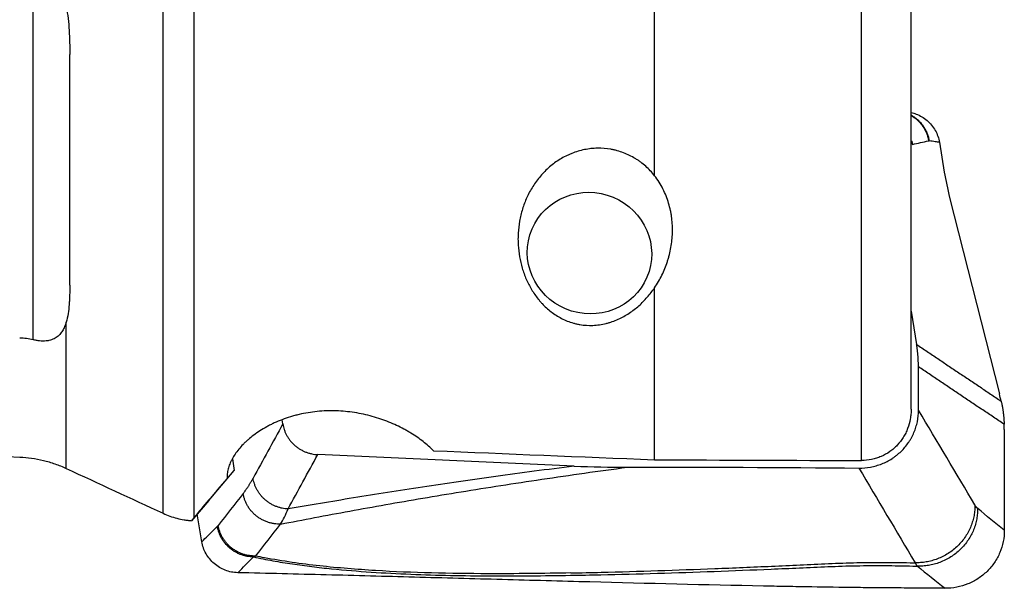
# Model space of a CAD drawing. Units: millimetres. Extents: x 198.4 to 277.8, y 213.3 to 280.
# Drawn here: x 247.7 to 261.1, y 235.8 to 243.6 of the extents above; entities that cross this region are included whole.
import ezdxf

# ---------------------------------------------------------------- set-up
doc = ezdxf.new("R2010")
doc.units = ezdxf.units.MM
doc.layers.add('1', color=4, linetype='Continuous')

msp = doc.modelspace()

# ---------------------------------------------------------------- linework, layer by layer
at = {"layer": '1'}
for p, q in [((249.6674, 236.8437), (249.6674, 247.6404)), ((250.0901, 236.788), (250.0901, 247.569)), ((256.3702, 241.4465), (256.3702, 247.2354)), ((259.194, 237.5635), (259.194, 247.2133)), ((259.8702, 238.2622), (259.8702, 247.0515)), ((247.8942, 239.2111), (247.8942, 244.1812)), ((248.3942, 239.9529), (248.3942, 243.0974)), ((260.2562, 241.9013), (260.3224, 241.4958)), ((260.3951, 241.1479), (261.0736, 238.4717)), ((256.3702, 237.5741), (256.3702, 239.9178)), ((259.8702, 239.5997), (259.9442, 239.1466)), ((248.345, 237.456), (248.345, 239.4486)), ((259.9702, 238.2491), (259.9693, 238.8412)), ((251.2994, 238.0617), (251.29, 238.1199)), ((261.1385, 237.9851), (261.1407, 236.6128)), ((250.6132, 237.5869), (250.6378, 237.4259)), ((255.2757, 237.4871), (251.7768, 237.6442)), ((250.2901, 237.0164), (250.6378, 237.4259)), ((250.2901, 237.0164), (250.0526, 236.7434)), ((250.1958, 236.4564), (250.1337, 236.8366))]:
    msp.add_line(p, q, dxfattribs=at)
for centre, major_axis, ratio, start_param, end_param in [((260.6221, 241.2698), (-0.2373, 1.0015), 0.242393, 1.2861489, 1.6352148), ((260.7711, 238.2412), (-0.3067, 1.3706), 0.247655, 4.7526934, 4.8257418), ((260.7326, 238.2359), (-0.0814, 1.4017), 0.28367, 4.516034, 4.56791), ((241.2475, 243.7312), (-47.3625, 3.0493), 0.1212, 1.6023254, 1.7154932), ((293.7919, 243.7312), (-107.8013, 1.6358), 0.066479, 1.1872926, 1.2172897), ((234.8583, 244.6215), (-118.4998, 1.7962), 0.057675, 1.754218, 1.7785064), ((256.1127, 243.7312), (-6.3558, -7.3508), 0.004623, 5.7763287, 5.9525674), ((251.8277, 238.8053), (-1.2903, -1.4898), 0.004752, 6.220624, 6.6747778)]:
    msp.add_ellipse(centre, major_axis=major_axis, ratio=ratio, start_param=start_param, end_param=end_param, dxfattribs=at)
msp.add_ellipse((255.4828, 240.3911), major_axis=(0.8124, -0.25), ratio=0.97289, dxfattribs=at)
for points, knots in [([(248.345, 243.7497), (248.3563, 243.6957), (248.3645, 243.6416), (248.3774, 243.5331), (248.3819, 243.4788), (248.3887, 243.37), (248.3909, 243.3155), (248.3937, 243.2065), (248.3942, 243.152), (248.3942, 243.0974)], [0, 0, 0, 0, 0.25, 0.25, 0.5, 0.5, 0.75, 0.75, 1, 1, 1, 1]), ([(259.8719, 242.3064), (259.894, 242.3014), (259.9723, 242.278), (260.0948, 242.2057), (260.208, 242.0689), (260.2469, 241.9582), (260.2562, 241.9013)], [0, 0, 0, 0, 0.1138673, 0.4092449, 0.7046224, 1, 1, 1, 1]), ([(256.3702, 241.4465), (256.3337, 241.4926), (256.2936, 241.5352), (256.2278, 241.5939), (256.205, 241.6125), (256.1693, 241.6391), (256.1572, 241.6477), (256.1324, 241.6644), (256.1197, 241.6725), (256.0559, 241.7115), (256.0025, 241.7376), (255.9189, 241.7693), (255.8905, 241.7786), (255.8469, 241.7906), (255.8321, 241.7943), (255.8026, 241.8009), (255.7878, 241.8039), (255.7137, 241.8168), (255.654, 241.8215), (255.5788, 241.8205), (255.5637, 241.8199), (255.5336, 241.8181), (255.5184, 241.8168), (255.4732, 241.8119), (255.4434, 241.8073), (255.3553, 241.7895), (255.2979, 241.7724), (255.228, 241.7446), (255.214, 241.7387), (255.1866, 241.7264), (255.1459, 241.7071), (255.0809, 241.671), (255.0317, 241.6381), (254.9838, 241.6031), (254.9605, 241.5846), (254.8929, 241.5265), (254.8517, 241.4848), (254.7949, 241.4184), (254.7769, 241.3956), (254.7424, 241.3489), (254.726, 241.3248), (254.6795, 241.2512), (254.6524, 241.2007), (254.6053, 241.0974), (254.5853, 241.0446), (254.5604, 240.9637), (254.5529, 240.9365), (254.5398, 240.8822), (254.5341, 240.855), (254.5196, 240.7735), (254.5133, 240.719), (254.5085, 240.6373), (254.5077, 240.6101), (254.5077, 240.5556), (254.5085, 240.5282), (254.5133, 240.4471), (254.5257, 240.3407), (254.55, 240.2374), (254.5727, 240.1612), (254.5811, 240.1359), (254.5993, 240.0859), (254.6093, 240.0611), (254.6411, 239.9879), (254.6653, 239.9408), (254.7196, 239.85), (254.7498, 239.8062), (254.792, 239.7537), (254.8007, 239.7434), (254.8184, 239.7228), (254.8276, 239.7127), (254.8555, 239.6827), (254.875, 239.6635), (254.9357, 239.6081), (254.9794, 239.5741), (255.0509, 239.5283), (255.0758, 239.5139), (255.127, 239.4876), (255.1795, 239.4636), (255.235, 239.4447), (255.2779, 239.4326), (255.2924, 239.4289), (255.3217, 239.4223), (255.3364, 239.4194), (255.4101, 239.4068), (255.4699, 239.403), (255.5454, 239.4061), (255.5607, 239.4072), (255.5908, 239.41), (255.6358, 239.4154), (255.6796, 239.4241), (255.7229, 239.4349), (255.7372, 239.4388), (255.7656, 239.4473), (255.7797, 239.4519), (255.8216, 239.4665), (255.8486, 239.4774), (255.9275, 239.5131), (255.9771, 239.5408), (256.0477, 239.5875), (256.0707, 239.6039), (256.115, 239.638), (256.1363, 239.6557), (256.1979, 239.7104), (256.236, 239.749), (256.3069, 239.8304), (256.3398, 239.8731), (256.3702, 239.9178)], [0, 0, 0, 0, 0.03125, 0.03125, 0.046875, 0.046875, 0.0546875, 0.0546875, 0.0625, 0.0625, 0.09375, 0.09375, 0.109375, 0.109375, 0.1171875, 0.1171875, 0.125, 0.125, 0.15625, 0.15625, 0.1640625, 0.1640625, 0.171875, 0.171875, 0.1875, 0.1875, 0.21875, 0.21875, 0.2265625, 0.2265625, 0.234375, 0.25, 0.265625, 0.265625, 0.28125, 0.28125, 0.3125, 0.3125, 0.328125, 0.328125, 0.34375, 0.34375, 0.375, 0.375, 0.40625, 0.40625, 0.421875, 0.421875, 0.4375, 0.4375, 0.46875, 0.46875, 0.484375, 0.484375, 0.5, 0.5, 0.53125, 0.5625, 0.5625, 0.578125, 0.578125, 0.59375, 0.59375, 0.625, 0.625, 0.65625, 0.65625, 0.6640625, 0.6640625, 0.671875, 0.671875, 0.6875, 0.6875, 0.71875, 0.71875, 0.734375, 0.734375, 0.75, 0.765625, 0.765625, 0.7734375, 0.7734375, 0.78125, 0.78125, 0.8125, 0.8125, 0.8203125, 0.8203125, 0.828125, 0.84375, 0.84375, 0.8515625, 0.8515625, 0.859375, 0.859375, 0.875, 0.875, 0.90625, 0.90625, 0.921875, 0.921875, 0.9375, 0.9375, 0.96875, 0.96875, 1, 1, 1, 1]), ([(256.3702, 239.9178), (256.4082, 239.9735), (256.4415, 240.0311), (256.4997, 240.1499), (256.5246, 240.2112), (256.5504, 240.2902), (256.5553, 240.3061), (256.5645, 240.3382), (256.5689, 240.3544), (256.5811, 240.4031), (256.588, 240.4357), (256.6053, 240.534), (256.6122, 240.6002), (256.6162, 240.7339), (256.6132, 240.8015), (256.6026, 240.8867), (256.6001, 240.9038), (256.5945, 240.9378), (256.585, 240.9885), (256.5723, 241.0385), (256.5427, 241.1377), (256.5172, 241.2026), (256.469, 241.2976), (256.4514, 241.3286), (256.4132, 241.3888), (256.3925, 241.4181), (256.3702, 241.4465)], [0, 0, 0, 0, 0.125, 0.125, 0.25, 0.25, 0.28125, 0.28125, 0.3125, 0.3125, 0.375, 0.375, 0.5, 0.5, 0.625, 0.625, 0.65625, 0.65625, 0.6875, 0.75, 0.75, 0.875, 0.875, 0.9375, 0.9375, 1, 1, 1, 1]), ([(248.3942, 239.9529), (248.3942, 239.908), (248.3937, 239.8635), (248.3916, 239.7976), (248.3907, 239.7758), (248.3884, 239.7325), (248.387, 239.7111), (248.3819, 239.6476), (248.3773, 239.6061), (248.3645, 239.5254), (248.3563, 239.4862), (248.345, 239.4486)], [0, 0, 0, 0, 0.25, 0.25, 0.375, 0.375, 0.5, 0.5, 0.75, 0.75, 1, 1, 1, 1]), ([(248.345, 239.4486), (248.3389, 239.4279), (248.3318, 239.4078), (248.3156, 239.3692), (248.3063, 239.3506), (248.2902, 239.3241), (248.2845, 239.3154), (248.2721, 239.2986), (248.2654, 239.2905), (248.2441, 239.2671), (248.228, 239.2529), (248.2003, 239.2342), (248.1904, 239.2284), (248.1695, 239.218), (248.1586, 239.2133), (248.1355, 239.2053), (248.1233, 239.2018), (248.104, 239.1977), (248.0974, 239.1964), (248.084, 239.1944), (248.0635, 239.1918), (248.0422, 239.1909), (248.0131, 239.1912), (247.9981, 239.1921), (247.9683, 239.1952), (247.9534, 239.1975), (247.9237, 239.2034), (247.9088, 239.207), (247.8942, 239.2111)], [0, 0, 0, 0, 0.125, 0.125, 0.25, 0.25, 0.3125, 0.3125, 0.375, 0.375, 0.5, 0.5, 0.5625, 0.5625, 0.625, 0.625, 0.6875, 0.6875, 0.71875, 0.71875, 0.75, 0.8125, 0.8125, 0.875, 0.875, 0.9375, 0.9375, 1, 1, 1, 1]), ([(259.157, 237.4605), (259.2108, 237.46), (259.2638, 237.4647), (259.3418, 237.4791), (259.3676, 237.4851), (259.4188, 237.4998), (259.4442, 237.5084), (259.5181, 237.5376), (259.5648, 237.5616), (259.6201, 237.5971), (259.631, 237.6045), (259.6524, 237.6198), (259.663, 237.6278), (259.6941, 237.6525), (259.7138, 237.6698), (259.7701, 237.7243), (259.8037, 237.764), (259.8408, 237.8179), (259.848, 237.829), (259.8617, 237.8513), (259.8814, 237.8852), (259.9097, 237.9436), (259.9276, 237.9923), (259.9391, 238.0295), (259.9427, 238.0421), (259.9492, 238.0674), (259.9521, 238.0802), (259.9651, 238.1444), (259.9703, 238.1965), (259.9702, 238.2491)], [0, 0, 0, 0, 0.125, 0.125, 0.1875, 0.1875, 0.25, 0.25, 0.375, 0.375, 0.40625, 0.40625, 0.4375, 0.4375, 0.5, 0.5, 0.625, 0.625, 0.65625, 0.65625, 0.6875, 0.75, 0.8125, 0.8125, 0.84375, 0.84375, 0.875, 0.875, 1, 1, 1, 1]), ([(259.8702, 238.2622), (259.8702, 238.2399), (259.8692, 238.2175), (259.8653, 238.1729), (259.8622, 238.1504), (259.8502, 238.0841), (259.8383, 238.0413), (259.8145, 237.9789), (259.8055, 237.9585), (259.7856, 237.9182), (259.7746, 237.8984), (259.739, 237.8412), (259.7118, 237.8058), (259.6658, 237.7568), (259.6496, 237.7412), (259.6239, 237.7189), (259.6151, 237.7116), (259.5973, 237.6976), (259.5882, 237.6908), (259.542, 237.6583), (259.5027, 237.6362), (259.4505, 237.6137), (259.44, 237.6094), (259.4185, 237.6014), (259.4076, 237.5976), (259.3748, 237.5873), (259.3527, 237.5816), (259.2858, 237.568), (259.2403, 237.5634), (259.194, 237.5635)], [0, 0, 0, 0, 0.0625, 0.0625, 0.125, 0.125, 0.25, 0.25, 0.3125, 0.3125, 0.375, 0.375, 0.5, 0.5, 0.5625, 0.5625, 0.59375, 0.59375, 0.625, 0.625, 0.75, 0.75, 0.78125, 0.78125, 0.8125, 0.8125, 0.875, 0.875, 1, 1, 1, 1]), ([(261.0979, 238.3724), (261.0991, 238.3671), (261.1015, 238.3565), (261.105, 238.3407), (261.1083, 238.3248), (261.1114, 238.309), (261.1143, 238.2931), (261.1171, 238.2773), (261.1197, 238.2615), (261.1221, 238.2456), (261.1244, 238.2298), (261.1265, 238.214), (261.1284, 238.1982), (261.1301, 238.1824), (261.1317, 238.1666), (261.1331, 238.1509), (261.1343, 238.1352), (261.1354, 238.1195), (261.1363, 238.1038), (261.1369, 238.0882), (261.1375, 238.0725), (261.1377, 238.0621), (261.1378, 238.0569)], [0, 0, 0, 0, 0.0509097, 0.1016873, 0.1523387, 0.2028698, 0.2532867, 0.3035952, 0.3538016, 0.4039119, 0.4539321, 0.5038686, 0.5537275, 0.603515, 0.6532373, 0.7029008, 0.7525118, 0.8020765, 0.8516013, 0.9010926, 0.9505567, 1, 1, 1, 1]), ([(253.3549, 237.6973), (253.313, 237.7401), (253.2662, 237.7816), (253.1633, 237.8621), (253.1072, 237.9009), (253.0309, 237.9474), (253.0153, 237.9566), (252.9837, 237.9746), (252.9358, 238.0011), (252.8858, 238.0261), (252.7834, 238.0739), (252.7117, 238.1029), (252.5985, 238.1413), (252.5599, 238.1532), (252.4805, 238.1752), (252.4405, 238.1851), (252.3192, 238.2113), (252.2369, 238.2242), (252.111, 238.236), (252.0687, 238.2387), (252.0045, 238.2408), (251.983, 238.2411), (251.9399, 238.2411), (251.9184, 238.2407), (251.8114, 238.2372), (251.7274, 238.229), (251.6035, 238.2086), (251.5626, 238.2005), (251.5019, 238.1863), (251.4817, 238.1812), (251.4419, 238.1704), (251.4222, 238.1648), (251.3254, 238.1351), (251.2521, 238.107), (251.1654, 238.0669), (251.1483, 238.0586), (251.1146, 238.0417), (251.098, 238.0329), (251.0494, 238.0062), (251.0184, 237.9877), (250.9295, 237.9305), (250.8757, 237.89), (250.815, 237.8368), (250.8032, 237.826), (250.7803, 237.8044), (250.7473, 237.7718), (250.7177, 237.7388), (250.6631, 237.6724), (250.6327, 237.6275), (250.6023, 237.571), (250.5965, 237.5597), (250.5859, 237.5371), (250.5713, 237.5035), (250.5529, 237.448), (250.5446, 237.4044), (250.5408, 237.372), (250.54, 237.3612), (250.5391, 237.3398), (250.5391, 237.3293), (250.5395, 237.3188)], [0, 0, 0, 0, 0.0625, 0.0625, 0.125, 0.125, 0.140625, 0.140625, 0.15625, 0.1875, 0.1875, 0.25, 0.25, 0.28125, 0.28125, 0.3125, 0.3125, 0.375, 0.375, 0.40625, 0.40625, 0.421875, 0.421875, 0.4375, 0.4375, 0.5, 0.5, 0.53125, 0.53125, 0.546875, 0.546875, 0.5625, 0.5625, 0.625, 0.625, 0.640625, 0.640625, 0.65625, 0.65625, 0.6875, 0.6875, 0.75, 0.75, 0.765625, 0.765625, 0.78125, 0.8125, 0.8125, 0.875, 0.875, 0.890625, 0.890625, 0.90625, 0.9375, 0.96875, 0.96875, 0.984375, 0.984375, 1, 1, 1, 1]), ([(247.7111, 237.6111), (247.7658, 237.6086), (247.8744, 237.5982), (248.0346, 237.5672), (248.1397, 237.5362), (248.2178, 237.509), (248.2437, 237.4993), (248.2948, 237.4786), (248.3201, 237.4676), (248.345, 237.456)], [0, 0, 0, 0, 0.25, 0.5, 0.75, 0.75, 0.875, 0.875, 1, 1, 1, 1]), ([(255.2757, 237.4871), (254.9051, 237.4405), (254.5492, 237.3932), (253.8607, 237.2976), (253.5281, 237.2493), (252.8822, 237.1518), (252.569, 237.1026), (251.9585, 237.0035), (251.6615, 236.9536), (251.3714, 236.9034)], [0, 0, 0, 0, 0.25, 0.25, 0.5, 0.5, 0.75, 0.75, 1, 1, 1, 1]), ([(251.269, 236.6959), (251.5751, 236.7557), (251.889, 236.8152), (252.5347, 236.9333), (252.8666, 236.9919), (253.5522, 237.1083), (253.9057, 237.166), (254.6393, 237.2801), (255.0195, 237.3366), (255.4164, 237.3924)], [0, 0, 0, 0, 0.25, 0.25, 0.5, 0.5, 0.75, 0.75, 1, 1, 1, 1]), ([(249.6674, 236.8437), (249.7284, 236.8156), (249.791, 236.7932), (249.8874, 236.7681), (249.92, 236.7611), (249.9694, 236.7528), (249.986, 236.7504), (250.0193, 236.7464), (250.036, 236.7447), (250.0526, 236.7434)], [0, 0, 0, 0, 0.5, 0.5, 0.75, 0.75, 0.875, 0.875, 1, 1, 1, 1]), ([(261.1407, 236.6128), (261.1408, 236.5608), (261.1306, 236.4569), (261.085, 236.3073), (261.0101, 236.1696), (260.9094, 236.0489), (260.7863, 235.9499), (260.5991, 235.8516), (260.4398, 235.8215), (260.3335, 235.8219)], [0, 0, 0, 0, 0.125, 0.25, 0.375, 0.5, 0.625, 0.75, 1, 1, 1, 1]), ([(250.8987, 236.2485), (250.9869, 236.2298), (251.0753, 236.2127), (251.2524, 236.1812), (251.4299, 236.1524), (251.6082, 236.1285), (251.7867, 236.1065), (251.8761, 236.0966), (252.1447, 236.0694), (252.3242, 236.0547), (252.6841, 236.0308), (252.8645, 236.0214), (253.4064, 235.9994), (253.7689, 235.9931), (254.4954, 235.9895), (254.8594, 235.9924), (255.2239, 235.9984)], [0, 0, 0, 0, 0.0625, 0.0625, 0.125, 0.1875, 0.1875, 0.25, 0.25, 0.375, 0.375, 0.5, 0.5, 0.75, 0.75, 1, 1, 1, 1]), ([(255.2292, 236.0305), (254.8514, 236.0232), (254.4742, 236.0191), (253.5845, 236.0216), (253.0727, 236.0323), (252.3095, 236.0783), (252.0558, 236.0987), (251.5507, 236.1547), (251.2992, 236.1903), (251.0092, 236.2451), (250.9692, 236.2529), (250.9292, 236.2611)], [0, 0, 0, 0, 0.2606447, 0.2606447, 0.6160591, 0.6160591, 0.7937663, 0.7937663, 0.9714735, 0.9714735, 1, 1, 1, 1]), ([(255.2239, 235.9984), (255.3611, 236.0007), (255.4985, 236.0033), (256.1512, 236.0176), (256.6673, 236.0336), (257.4425, 236.0621), (257.701, 236.0723), (258.089, 236.0885), (258.2183, 236.094), (258.4771, 236.1053), (258.6066, 236.1116), (258.8653, 236.1223), (258.9945, 236.1265), (259.2524, 236.131), (259.3812, 236.1316), (259.6383, 236.1302), (259.7667, 236.1281), (259.9151, 236.1242), (259.9353, 236.1237), (259.9554, 236.1231)], [0, 0, 0, 0, 0.0872536, 0.0872536, 0.4144846, 0.4144846, 0.5781001, 0.5781001, 0.6599078, 0.6599078, 0.7417156, 0.7417156, 0.8235233, 0.8235233, 0.905331, 0.905331, 0.9871388, 0.9871388, 1, 1, 1, 1]), ([(255.2292, 236.0305), (255.3665, 236.0332), (255.504, 236.0362), (256.1571, 236.0524), (256.6736, 236.0699), (257.4492, 236.1004), (257.7078, 236.1113), (258.0961, 236.1285), (258.2255, 236.1343), (258.4844, 236.1463), (258.614, 236.1529), (258.8729, 236.1643), (259.0022, 236.1689), (259.2603, 236.1741), (259.3892, 236.1751), (259.6465, 236.1743), (259.775, 236.1725), (259.9104, 236.1694), (259.9174, 236.1692), (259.9245, 236.169)], [0, 0, 0, 0, 0.0879889, 0.0879889, 0.4179815, 0.4179815, 0.5829777, 0.5829777, 0.6654758, 0.6654758, 0.747974, 0.747974, 0.8304721, 0.8304721, 0.9129702, 0.9129702, 0.9954684, 0.9954684, 1, 1, 1, 1]), ([(260.2246, 235.8228), (260.1741, 235.823), (260.1238, 235.8233), (260.0232, 235.8239), (259.9731, 235.8241), (259.8227, 235.825), (259.7228, 235.8257), (259.5236, 235.8272), (259.4243, 235.828), (259.2759, 235.8294), (259.2265, 235.8299), (259.1279, 235.831), (259.0786, 235.8315), (258.8328, 235.8345), (258.6377, 235.8376), (258.3932, 235.8417), (258.3443, 235.8426), (258.2464, 235.8443), (258.0995, 235.847), (257.9525, 235.8498), (257.0696, 235.8673), (256.2803, 235.8869), (255.2881, 235.913), (255.0894, 235.9183), (254.6916, 235.929), (254.0943, 235.9452), (253.4952, 235.9616), (252.6947, 235.9832), (252.2937, 235.9939), (251.4908, 236.0144), (251.0888, 236.0244), (250.6862, 236.0337)], [0, 0, 0, 0, 0.015625, 0.015625, 0.03125, 0.03125, 0.0625, 0.0625, 0.09375, 0.09375, 0.109375, 0.109375, 0.125, 0.125, 0.1875, 0.1875, 0.203125, 0.203125, 0.21875, 0.25, 0.25, 0.5, 0.5, 0.5625, 0.5625, 0.625, 0.75, 0.75, 0.875, 0.875, 1, 1, 1, 1])]:
    msp.add_open_spline(points, degree=3, knots=knots, dxfattribs=at)
for points, weights in [([(259.8744, 242.2698), (260.0783, 242.1505), (260.1156, 241.9221)], [0.888248326322, 0.851898727452, 1]), ([(259.8745, 242.2653), (260.0718, 242.1452), (260.1083, 241.9219)], [0.878965550292, 0.850874144694, 1]), ([(259.8763, 241.9219), (259.8829, 241.8977), (259.8869, 241.8731)], [0.964987278549, 0.981062700736, 1]), ([(259.9693, 238.8412), (259.969, 238.9947), (259.9442, 239.1466)], [1, 0.996917333733, 1]), ([(251.2994, 238.0617), (251.3646, 237.6627), (251.7768, 237.6442)], [1, 0.770718528627, 1]), ([(251.3714, 236.9034), (250.9592, 236.9219), (250.894, 237.3209)], [1, 0.770718528553, 1]), ([(251.2689, 236.6959), (250.8284, 236.6874), (250.7588, 237.1138)], [1, 0.749380358535, 1]), ([(260.7406, 236.9576), (260.7419, 236.1586), (259.9245, 236.169)], [1, 0.707395193397, 1]), ([(260.7775, 236.9115), (260.7788, 236.1067), (259.9555, 236.123)], [1, 0.704857301177, 1]), ([(250.8982, 236.2486), (250.4745, 236.2566), (250.4075, 236.6666)], [1, 0.762169874702, 1]), ([(250.9293, 236.2611), (250.4883, 236.2521), (250.4186, 236.679)], [1, 0.749025342032, 1])]:
    msp.add_rational_spline(points, weights, degree=2, dxfattribs=at)
for points, degree in [([(259.8869, 241.8731), (259.9607, 241.8893), (260.0345, 241.9056), (260.1083, 241.9219)], 3), ([(260.1083, 241.9219), (260.1106, 241.9225), (260.1131, 241.9225), (260.1156, 241.9221)], 3), ([(260.1997, 241.9092), (260.1717, 241.9133), (260.1437, 241.9176), (260.1156, 241.9221)], 3), ([(260.2562, 241.9013), (260.2374, 241.9038), (260.2186, 241.9065), (260.1997, 241.9092)], 3), ([(247.7111, 239.2372), (247.7736, 239.2372), (247.8345, 239.2281), (247.8942, 239.2111)], 3), ([(259.9442, 239.1466), (261.0979, 238.3724)], 1), ([(261.1378, 238.0569), (259.9693, 238.8412)], 1), ([(260.7406, 236.9577), (260.4838, 237.3887), (260.227, 237.8192), (259.9702, 238.2491)], 3), ([(251.2994, 238.0617), (251.1643, 237.8148), (251.0291, 237.5679), (250.894, 237.3209)], 3), ([(251.3714, 236.9034), (251.5065, 237.1503), (251.6417, 237.3973), (251.7768, 237.6442)], 3), ([(248.345, 237.456), (248.7858, 237.2518), (249.2266, 237.0477), (249.6674, 236.8437)], 3), ([(255.2757, 237.4871), (255.5163, 237.4763), (255.757, 237.4711), (255.9977, 237.4717)], 3), ([(255.4165, 237.3924), (255.6061, 237.419), (255.7997, 237.4454), (255.9977, 237.4717)], 3), ([(255.9977, 237.4717), (257.0507, 237.4741), (258.1038, 237.4704), (259.157, 237.4605)], 3), ([(259.157, 237.4605), (259.4128, 237.0306), (259.6686, 236.6001), (259.9244, 236.1691)], 3), ([(250.7588, 237.1138), (250.8314, 237.2066), (250.894, 237.3209)], 2), ([(250.7588, 237.1138), (250.6454, 236.969), (250.532, 236.824), (250.4186, 236.6791)], 3), ([(251.2689, 236.6959), (251.305, 236.7552), (251.3393, 236.8236), (251.3714, 236.9034)], 3), ([(260.7774, 236.9115), (260.7652, 236.9218), (260.7529, 236.937), (260.7406, 236.9576)], 3), ([(261.1407, 236.6128), (261.0196, 236.7101), (260.8986, 236.8098), (260.7775, 236.9115)], 3), ([(250.0901, 236.788), (250.0771, 236.7725), (250.0646, 236.7577), (250.0526, 236.7434)], 3), ([(250.2809, 236.5414), (250.3231, 236.5833), (250.3653, 236.6251), (250.4075, 236.6666)], 3), ([(250.4186, 236.679), (250.415, 236.6744), (250.4113, 236.6703), (250.4075, 236.6665)], 3), ([(250.9293, 236.2611), (251.0425, 236.4061), (251.1557, 236.551), (251.2689, 236.6959)], 3), ([(250.1958, 236.4564), (250.2241, 236.4848), (250.2525, 236.5131), (250.2809, 236.5414)], 3), ([(250.6862, 236.0337), (250.6276, 236.035), (250.5104, 236.0582), (250.3568, 236.1508), (250.2439, 236.2886), (250.2051, 236.3996), (250.1958, 236.4564)], 3), ([(250.6861, 236.0337), (250.7567, 236.106), (250.8274, 236.1777), (250.8982, 236.2486)], 3), ([(250.8982, 236.2486), (250.9086, 236.2522), (250.9189, 236.2563), (250.9293, 236.2611)], 3), ([(259.9245, 236.169), (259.9349, 236.1485), (259.9452, 236.1333), (259.9552, 236.1231)], 3), ([(259.9555, 236.123), (260.0807, 236.0207), (260.2061, 235.9203), (260.3335, 235.8223)], 3), ([(260.3335, 235.8223), (260.2972, 235.8225), (260.2609, 235.8226), (260.2246, 235.8228)], 3)]:
    msp.add_open_spline(points, degree=degree, dxfattribs=at)

doc.saveas('drawing.dxf')
